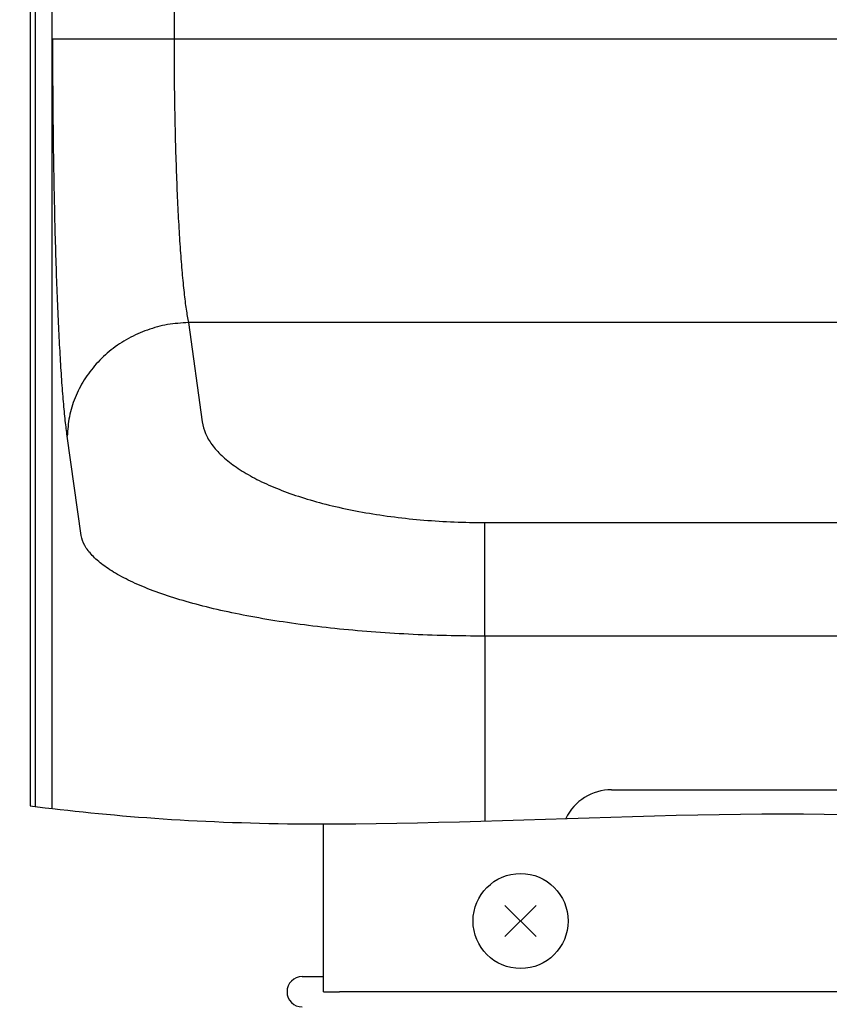
# Model space of a CAD drawing. Extents: x 201 to 4005, y 230 to 2786.
# Drawn here: x 2228 to 2308, y 1586 to 1684 of the extents above; entities that cross this region are included whole.
import ezdxf

# ---------------------------------------------------------------- set-up
doc = ezdxf.new("R2010")
doc.units = 0
doc.layers.get('0').update_dxf_attribs({"linetype": 'CONTINUOUS'})
doc.layers.get('DEFPOINTS').update_dxf_attribs({"linetype": 'CONTINUOUS'})
doc.layers.add('DD0-2', color=4, linetype='CONTINUOUS')
doc.layers.add('M0-1', color=3, linetype='CONTINUOUS')
doc.styles.add('HANKAKU', font='monotxt')
doc.styles.get("Standard").update_dxf_attribs({"font": 'txt', "bigfont": 'BIGFONT'})
doc.dimstyles.get("Standard").update_dxf_attribs({"dimtxt": 34.999999, "dimasz": 30, "dimexe": 1.5, "dimexo": 1, "dimgap": 1, "dimtad": 3, "dimtih": 1, "dimtoh": 1, "dimtxsty": 'STANDARD', "dimblk1": 'OPEN', "dimblk2": 'OPEN', "dimsah": 1, "dimcen": 0.09, "dimazin": 3, "dimtfac": 1, "dimtdec": 4, "dimtofl": 0, "dimtmove": 0, "dimatfit": 3, "dimtolj": 1, "dimtzin": 0})

# ---------------------------------------------------------------- blocks, each defined once
blk = doc.blocks.new('_OPEN')
at = {"color": 0}
for p, q in [((-0.965926, 0.25882), (0, 0)), ((0, 0), (-1, 0)), ((0, 0), (-0.965926, -0.25882))]:
    blk.add_line(p, q, dxfattribs=at)
blk = doc.blocks.new('*D14')
at = {"layer": 'DD0-2'}
for p, q in [((2138.635375, 1893.223391), (2138.635375, 2249.208951)), ((2499.235345, 1287.584362), (2499.235345, 2249.208951)), ((2168.635374, 2234.208951), (2469.235345, 2234.208951))]:
    blk.add_line(p, q, dxfattribs=at)
at = {"layer": 'DEFPOINTS'}
for p in [(2138.635397, 2234.208951), (2138.635397, 1883.223411), (2499.235395, 1277.5844)]:
    blk.add_point(p, dxfattribs=at)
at = {"layer": 'DD0-2', "xscale": 30, "yscale": 30, "rotation": 180}
blk.add_blockref('_OPEN', (2138.635375, 2234.208951), dxfattribs=at)
at = {"layer": 'DD0-2', "xscale": 30, "yscale": 30}
blk.add_blockref('_OPEN', (2499.235345, 2234.208951), dxfattribs=at)
at = {"layer": 'DD0-2', "style": 'HANKAKU'}
blk.add_text('361', height=32, dxfattribs=at).set_placement((2273.601954, 2244.208951))

msp = doc.modelspace()

# ---------------------------------------------------------------- linework, layer by layer
at = {"layer": 'M0-1'}
for p, q in [((2228.735395, 1965.0844), (2228.735395, 1605.977119)), ((2229.235395, 1963.795725), (2229.235395, 1605.914079)), ((2230.865603, 1963.795725), (2230.865603, 1605.716215)), ((2242.959993, 1956.001496), (2242.959993, 1681.874414)), ((2230.976236, 1681.874414), (2242.959993, 1681.874414)), ((2242.959993, 1681.874414), (2409.510797, 1681.874414)), ((2408.091379, 1653.784539), (2244.379411, 1653.784539)), ((2244.379411, 1653.784539), (2245.744179, 1643.95821)), ((2233.760422, 1632.72226), (2232.395654, 1642.548589)), ((2273.706278, 1634.004345), (2378.764512, 1634.004345)), ((2273.706278, 1622.768394), (2273.706278, 1634.004345)), ((2378.764512, 1622.768394), (2273.706278, 1622.768394)), ((2273.706278, 1622.768394), (2273.706278, 1604.484477)), ((2286.235395, 1607.575008), (2366.235395, 1607.575008)), ((2257.735395, 1587.584412), (2257.735395, 1604.190579)), ((2275.690364, 1593.039375), (2278.78042, 1596.129432)), ((2275.690364, 1596.129432), (2278.78042, 1593.039375)), ((2255.635397, 1589.084393), (2257.735395, 1589.084393)), ((2257.735395, 1587.584412), (2259.335393, 1587.584412)), ((2354.713611, 1587.584412), (2259.335393, 1587.584412))]:
    msp.add_line(p, q, dxfattribs=at)
at = {"layer": 'M0-1', "color": 1}
msp.add_circle((2277.235392, 1594.584404), 4.7, dxfattribs=at)
at = {"layer": 'M0-1'}
for centre, radius, end in [((2286.235395, 1602.575008), 5, 154.398714), ((2255.63539, 1587.584397), 1.499996, 270)]:
    msp.add_arc(centre, radius, 90, end, dxfattribs=at)
at = {"layer": 'M0-1', "extrusion": (0, 0, -1)}
for points, knots in [([(2232.395654, 1642.548589), (2232.332643, 1643.039814), (2232.269632, 1643.531032), (2232.208305, 1644.092311), (2232.146978, 1644.65359), (2232.087334, 1645.284912), (2232.029255, 1645.964211), (2231.971176, 1646.643509), (2231.914662, 1647.370769), (2231.860059, 1648.148028), (2231.805457, 1648.925288), (2231.752765, 1649.752532), (2231.702187, 1650.624795), (2231.651609, 1651.497058), (2231.603144, 1652.414324), (2231.55701, 1653.372997), (2231.510877, 1654.33167), (2231.467073, 1655.331736), (2231.42579, 1656.368764), (2231.384506, 1657.405793), (2231.345742, 1658.479772), (2231.309665, 1659.586075), (2231.273588, 1660.692378), (2231.240197, 1661.830995), (2231.209645, 1662.996983), (2231.179092, 1664.162971), (2231.151376, 1665.356321), (2231.126598, 1666.571861), (2231.101819, 1667.787401), (2231.079977, 1669.025123), (2231.061245, 1670.279658), (2231.042513, 1671.534193), (2231.02689, 1672.805535), (2231.014155, 1674.088168), (2231.001421, 1675.370801), (2230.991575, 1676.664719), (2230.985737, 1677.964309), (2230.979899, 1679.263899), (2230.978067, 1680.569155), (2230.976236, 1681.874414)], [0, 0, 0, 0, 1, 1, 1, 2, 2, 2, 3, 3, 3, 4, 4, 4, 5, 5, 5, 6, 6, 6, 7, 7, 7, 8, 8, 8, 9, 9, 9, 10, 10, 10, 11, 11, 11, 12, 12, 12, 13, 13, 13, 13]), ([(2242.959993, 1681.874414), (2242.962552, 1680.772575), (2242.965109, 1679.670732), (2242.973259, 1678.575574), (2242.981408, 1677.480416), (2242.995148, 1676.391936), (2243.012894, 1675.316743), (2243.03064, 1674.24155), (2243.05239, 1673.179635), (2243.078418, 1672.137445), (2243.104445, 1671.095256), (2243.134748, 1670.072782), (2243.169036, 1669.07624), (2243.203324, 1668.079699), (2243.241596, 1667.109081), (2243.28365, 1666.170255), (2243.325703, 1665.231429), (2243.371536, 1664.324385), (2243.420868, 1663.454734), (2243.4702, 1662.585083), (2243.523029, 1661.752813), (2243.579028, 1660.962612), (2243.635027, 1660.17241), (2243.694195, 1659.424266), (2243.756211, 1658.724113), (2243.818227, 1658.02396), (2243.88309, 1657.371786), (2243.950267, 1656.766388), (2244.017444, 1656.16099), (2244.086934, 1655.602357), (2244.158844, 1655.11318), (2244.230753, 1654.624003), (2244.305082, 1654.204267), (2244.379411, 1653.784539)], [0, 0, 0, 0, 1, 1, 1, 2, 2, 2, 3, 3, 3, 4, 4, 4, 5, 5, 5, 6, 6, 6, 7, 7, 7, 8, 8, 8, 9, 9, 9, 10, 10, 10, 11, 11, 11, 11]), ([(2244.379411, 1653.784539), (2243.690221, 1653.740482), (2243.001026, 1653.696433), (2242.322064, 1653.582548), (2241.643102, 1653.468662), (2240.974361, 1653.284956), (2240.325787, 1653.053027), (2239.677212, 1652.821098), (2239.048792, 1652.540959), (2238.449837, 1652.211695), (2237.850881, 1651.88243), (2237.281379, 1651.504054), (2236.749898, 1651.083525), (2236.218418, 1650.662996), (2235.724946, 1650.200326), (2235.276433, 1649.702006), (2234.82792, 1649.203687), (2234.424352, 1648.66973), (2234.073178, 1648.108147), (2233.722005, 1647.546565), (2233.423212, 1646.957365), (2233.175851, 1646.34926), (2232.92849, 1645.741154), (2232.732548, 1645.114151), (2232.611089, 1644.477554), (2232.489629, 1643.840957), (2232.442638, 1643.194775), (2232.395654, 1642.548589)], [0, 0, 0, 0, 1, 1, 1, 2, 2, 2, 3, 3, 3, 4, 4, 4, 5, 5, 5, 6, 6, 6, 7, 7, 7, 8, 8, 8, 9, 9, 9, 9]), ([(2245.744179, 1643.95821), (2245.828541, 1643.579654), (2245.912894, 1643.201096), (2246.066234, 1642.826122), (2246.219574, 1642.451148), (2246.441882, 1642.079755), (2246.713253, 1641.713765), (2246.984625, 1641.347775), (2247.305043, 1640.987186), (2247.677629, 1640.634217), (2248.050216, 1640.281248), (2248.474953, 1639.935896), (2248.948024, 1639.60017), (2249.421095, 1639.264443), (2249.942485, 1638.938337), (2250.509502, 1638.623781), (2251.076518, 1638.309224), (2251.689146, 1638.006213), (2252.343703, 1637.71653), (2252.99826, 1637.426847), (2253.694733, 1637.150487), (2254.429065, 1636.889083), (2255.163397, 1636.627679), (2255.935576, 1636.381227), (2256.741068, 1636.151169), (2257.54656, 1635.921111), (2258.385354, 1635.707443), (2259.252531, 1635.511463), (2260.119709, 1635.315483), (2261.015259, 1635.137184), (2261.933927, 1634.977486), (2262.852595, 1634.817789), (2263.794373, 1634.676687), (2264.753731, 1634.555517), (2265.713089, 1634.434347), (2266.69002, 1634.333104), (2267.678789, 1634.250516), (2268.667558, 1634.167927), (2269.668158, 1634.103988), (2270.674713, 1634.066069), (2271.681268, 1634.02815), (2272.693772, 1634.016246), (2273.706278, 1634.004345)], [0, 0, 0, 0, 1, 1, 1, 2, 2, 2, 3, 3, 3, 4, 4, 4, 5, 5, 5, 6, 6, 6, 7, 7, 7, 8, 8, 8, 9, 9, 9, 10, 10, 10, 11, 11, 11, 12, 12, 12, 13, 13, 13, 14, 14, 14, 14]), ([(2273.706278, 1622.768394), (2272.440647, 1622.777506), (2271.175012, 1622.786614), (2269.915078, 1622.815663), (2268.655144, 1622.844711), (2267.400904, 1622.893694), (2266.158011, 1622.957043), (2264.915118, 1623.020391), (2263.683566, 1623.098101), (2262.468905, 1623.191261), (2261.254245, 1623.284421), (2260.056468, 1623.393026), (2258.880976, 1623.516209), (2257.705483, 1623.639391), (2256.552266, 1623.777146), (2255.426526, 1623.928961), (2254.300785, 1624.080775), (2253.202511, 1624.246645), (2252.136658, 1624.4258), (2251.070805, 1624.604956), (2250.037361, 1624.797392), (2249.040993, 1625.002255), (2248.044624, 1625.207117), (2247.085317, 1625.424402), (2246.167402, 1625.653133), (2245.249486, 1625.881864), (2244.372949, 1626.122037), (2243.541757, 1626.372576), (2242.710566, 1626.623114), (2241.924705, 1626.884014), (2241.1877, 1627.154105), (2240.450695, 1627.424195), (2239.76253, 1627.703473), (2239.126424, 1627.990684), (2238.490318, 1628.277896), (2237.906255, 1628.573039), (2237.376489, 1628.874781), (2236.846722, 1629.176524), (2236.371236, 1629.484865), (2235.953649, 1629.798437), (2235.536062, 1630.112009), (2235.176358, 1630.43081), (2234.870716, 1630.753334), (2234.565073, 1631.075857), (2234.313476, 1631.4021), (2234.137439, 1631.730875), (2233.961402, 1632.05965), (2233.860908, 1632.390954), (2233.760422, 1632.72226)], [0, 0, 0, 0, 1, 1, 1, 2, 2, 2, 3, 3, 3, 4, 4, 4, 5, 5, 5, 6, 6, 6, 7, 7, 7, 8, 8, 8, 9, 9, 9, 10, 10, 10, 11, 11, 11, 12, 12, 12, 13, 13, 13, 14, 14, 14, 15, 15, 15, 16, 16, 16, 16]), ([(2228.735395, 1605.977119), (2236.519082, 1604.987263), (2245.062758, 1604.296631), (2255.120719, 1604.202208), (2275.312528, 1604.012649), (2301.607256, 1606.225951), (2320.688354, 1604.560501), (2339.769453, 1602.895051), (2351.636913, 1597.350849), (2359.025715, 1579.121692), (2366.414517, 1560.892535), (2369.32465, 1529.978425), (2355.084491, 1516.778694), (2340.844332, 1503.578963), (2309.453873, 1508.09361), (2280.917822, 1509.971126), (2262.59909, 1511.176398), (2245.456655, 1511.294909), (2228.735395, 1511.024306)], [0, 0, 0, 0, 1, 1, 1, 2, 2, 2, 3, 3, 3, 4, 4, 4, 5, 5, 5, 6, 6, 6, 6])]:
    msp.add_open_spline(points, degree=3, knots=knots, dxfattribs=at)

# ---------------------------------------------------------------- dimensions: what is measured, and where the dimension line sits
at = {"layer": 'DD0-2', "color": 4}
dim = msp.add_linear_dim(base=(2138.635397, 2234.208951), p1=(2499.235395, 1277.5844), p2=(2138.635397, 1883.223411), text='３６１', dimstyle='STANDARD', override={"dimtxt": 32, "dimexe": 15.000056, "dimexo": 9.999962, "dimtih": 1, "dimtoh": 1}, dxfattribs=at)
dim.commit()
dim.dimension.update_dxf_attribs({"geometry": '*D14', "text_midpoint": (2318.935359, 2260.20895), "dimtype": 160})

doc.saveas('drawing.dxf')
